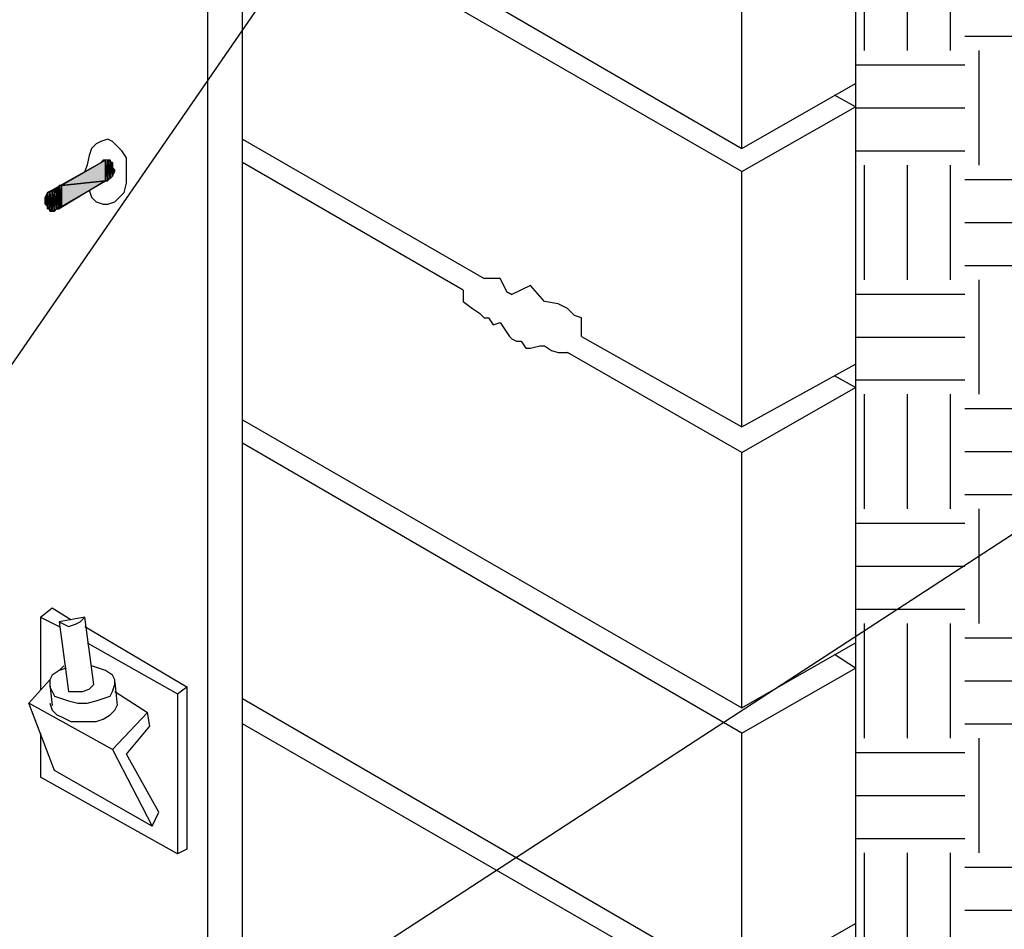
# Model space of a CAD drawing. Units: inches. Extents: x -67 to 155, y 4 to 52.
# Drawn here: x 33 to 39, y 22 to 28 of the extents above; entities that cross this region are included whole.
import ezdxf
from ezdxf import colors
from ezdxf.entities.mleader import LeaderData, LeaderLine
from ezdxf.math import Vec2, Vec3

# ---------------------------------------------------------------- set-up
doc = ezdxf.new("R2010")
doc.units = ezdxf.units.IN
doc.header["$LTSCALE"] = 0.5
doc.header["$MEASUREMENT"] = 0
doc.layers.add('Z-Conditions', color=10, linetype='Continuous')
doc.layers.add('Z-TEXT', color=3, linetype='Continuous')
doc.styles.add('ARIAL', font='arial.ttf')

msp = doc.modelspace()

# ---------------------------------------------------------------- hatches: boundary and pattern name
at = {"layer": 'Z-Conditions'}
h = msp.add_hatch(dxfattribs=at)
h.set_pattern_fill('EARTH', color=256, scale=3)
h.set_pattern_definition([(0, (-37.0068, 125.05836), (0.75, 0.75), [0.75, -0.75]), (0, (-37.0068, 125.3396), (0.75, 0.75), [0.75, -0.75]), (0, (-37.0068, 125.62086), (0.75, 0.75), [0.75, -0.75]), (90, (-36.913, 125.7146), (-0.75, 0.75), [0.75, -0.75]), (90, (-36.6318, 125.7146), (-0.75, 0.75), [0.75, -0.75]), (90, (-36.3505, 125.7146), (-0.75, 0.75), [0.75, -0.75])])
h.paths.add_polyline_path([(41.6585, 31.7477), (38.0293, 29.6849), (38.0293, 27.9994), (38.0293, 9.6711), (41.6585, 11.7449)])
for points in [[(33.1245, 27.3616), (33.1245, 27.4983), (32.836, 27.3312)], [(33.1245, 27.3616), (33.1397, 27.3616), (33.1245, 27.4983)], [(33.1397, 27.3616), (33.1397, 27.4983), (33.1245, 27.4983)], [(33.1397, 27.3616), (33.1397, 27.3768), (33.1397, 27.4983)], [(33.1397, 27.3768), (33.1549, 27.3768), (33.1397, 27.4983)], [(33.1549, 27.3768), (33.1549, 27.4983), (33.1397, 27.4983)], [(33.1549, 27.3768), (33.1549, 27.4831), (33.1549, 27.4983)], [(33.1549, 27.3768), (33.1701, 27.392), (33.1549, 27.4831)], [(33.1701, 27.392), (33.1701, 27.4831), (33.1549, 27.4831)], [(33.1701, 27.392), (33.1701, 27.4679), (33.1701, 27.4831)], [(33.1701, 27.392), (33.1701, 27.4071), (33.1701, 27.4679)], [(33.1701, 27.4071), (33.1701, 27.4527), (33.1701, 27.4679)], [(33.1701, 27.4071), (33.1701, 27.4223), (33.1701, 27.4527)], [(33.1701, 27.4223), (33.1701, 27.4375), (33.1701, 27.4527)], [(33.1701, 27.4223), (33.1853, 27.4223), (33.1701, 27.4375)], [(33.1853, 27.4223), (33.1853, 27.4375), (33.1701, 27.4375)], [(32.8057, 27.2857), (32.8057, 27.316), (32.7753, 27.3008)], [(32.8057, 27.2857), (32.8208, 27.2705), (32.8057, 27.316)], [(32.8208, 27.2705), (32.8208, 27.316), (32.8057, 27.316)], [(32.8208, 27.2553), (32.8208, 27.3312), (32.8208, 27.316)], [(32.8208, 27.2553), (32.836, 27.2249), (32.8208, 27.3312)], [(32.836, 27.2249), (32.836, 27.3312), (32.8208, 27.3312)], [(32.8208, 27.2705), (32.8208, 27.2553), (32.8208, 27.316)], [(32.836, 27.1946), (33.1245, 27.3616), (32.836, 27.3312)], [(32.7449, 27.1946), (32.7449, 27.2705), (32.7297, 27.2553)], [(32.7297, 27.2097), (32.7297, 27.2553), (32.7297, 27.2401)], [(32.7297, 27.2097), (32.7449, 27.1946), (32.7297, 27.2553)], [(32.7449, 27.1794), (32.7449, 27.2857), (32.7449, 27.2705)], [(32.7449, 27.1794), (32.7601, 27.1794), (32.7449, 27.2857)], [(32.7601, 27.1794), (32.7601, 27.2857), (32.7449, 27.2857)], [(32.7449, 27.1946), (32.7449, 27.1794), (32.7449, 27.2705)], [(32.7753, 27.1642), (32.7753, 27.3008), (32.7601, 27.2857)], [(32.7601, 27.1794), (32.7601, 27.1642), (32.7601, 27.2857)], [(32.7601, 27.1642), (32.7753, 27.1642), (32.7601, 27.2857)], [(32.7753, 27.1642), (32.7905, 27.1642), (32.7753, 27.3008)], [(32.7905, 27.1642), (32.7905, 27.3008), (32.7753, 27.3008)], [(32.7905, 27.1642), (32.7905, 27.2857), (32.7905, 27.3008)], [(32.7905, 27.1642), (32.8057, 27.1794), (32.7905, 27.2857)], [(32.8057, 27.1794), (32.8057, 27.2857), (32.7905, 27.2857)], [(32.8057, 27.1794), (32.8208, 27.1794), (32.8057, 27.2857)], [(32.8208, 27.1794), (32.8208, 27.2705), (32.8057, 27.2857)], [(32.8208, 27.1794), (32.8208, 27.1946), (32.8208, 27.2705)], [(32.8208, 27.1946), (32.8208, 27.2097), (32.8208, 27.2705)], [(32.8208, 27.2097), (32.8208, 27.2553), (32.8208, 27.2705)], [(32.8208, 27.2097), (32.836, 27.2249), (32.8208, 27.2553)], [(32.836, 27.2249), (32.836, 27.2401), (32.8208, 27.2553)], [(32.7297, 27.2249), (32.7297, 27.2097), (32.7297, 27.2401)], [(32.836, 27.1946), (32.836, 27.2249), (32.8208, 27.2097)], [(32.8208, 27.1946), (32.8208, 27.2097), (32.8208, 27.1794)], [(32.8208, 27.1946), (32.836, 27.1946), (32.8208, 27.2097)]]:
    msp.add_hatch(color=256, dxfattribs=at).paths.add_polyline_path(points)

# ---------------------------------------------------------------- linework, layer by layer
for points in [[(34.0205, 20.6802), (34.0205, 25.2205), (34.0205, 33.5115)], [(33.7927, 20.8017), (33.7927, 25.342), (33.7927, 33.39)], [(37.2852, 27.5742), (37.2852, 29.2597), (34.0205, 31.1426)], [(38.0293, 29.6849), (38.0293, 27.9994)], [(34.0205, 29.4723), (37.2852, 27.5742)], [(37.2852, 27.4223), (34.0205, 29.3053)], [(38.0293, 29.2293), (38.0293, 9.6711)], [(37.2852, 27.5742), (38.0293, 27.9994)], [(38.0293, 27.8475), (37.8926, 27.9234)], [(37.2852, 27.4223), (38.0293, 27.8475)], [(38.0293, 27.8475), (38.0293, 26.162)], [(33.0182, 27.3008), (33.0334, 27.2553), (33.0638, 27.2249), (33.1094, 27.2097), (33.1397, 27.2097), (33.1853, 27.2249), (33.2157, 27.2553), (33.246, 27.2857), (33.2612, 27.3464), (33.2612, 27.392), (33.2612, 27.4527), (33.2612, 27.5134), (33.2308, 27.559), (33.2005, 27.5894), (33.1701, 27.6197), (33.1397, 27.6349), (33.0942, 27.6197), (33.0638, 27.6045), (33.0334, 27.5742), (33.0182, 27.5286), (33.0031, 27.4679), (32.9879, 27.4223)], [(33.0182, 27.3008), (33.0334, 27.2553), (33.0638, 27.2249), (33.1094, 27.2097), (33.1397, 27.2097), (33.1853, 27.2249), (33.2157, 27.2553), (33.246, 27.2857), (33.2612, 27.3464), (33.2612, 27.392), (33.2612, 27.4527), (33.2612, 27.5134), (33.2308, 27.559), (33.2005, 27.5894), (33.1701, 27.6197), (33.1397, 27.6349), (33.0942, 27.6197), (33.0638, 27.6045), (33.0334, 27.5742), (33.0182, 27.5286), (33.0031, 27.4679), (32.9879, 27.4223)], [(34.0205, 27.6349), (35.5997, 26.7238)], [(33.1245, 27.4983), (32.7753, 27.3008)], [(33.1245, 27.3616), (33.1245, 27.4983), (32.836, 27.3312), (33.1245, 27.3616)], [(33.1245, 27.3616), (33.1549, 27.3768), (33.1701, 27.392), (33.1853, 27.4223), (33.1701, 27.4527), (33.1549, 27.4831), (33.1397, 27.4983), (33.1094, 27.4983), (33.0942, 27.4831)], [(33.1245, 27.3616), (33.1397, 27.3616), (33.1245, 27.4983), (33.1245, 27.3616)], [(33.1397, 27.3616), (33.1397, 27.4983), (33.1245, 27.4983), (33.1397, 27.3616)], [(33.1245, 27.3616), (33.1549, 27.3768), (33.1701, 27.392), (33.1701, 27.4223), (33.1701, 27.4527), (33.1701, 27.4679), (33.1549, 27.4983), (33.1245, 27.4983)], [(33.1397, 27.3616), (33.1397, 27.3616), (33.1397, 27.4983), (33.1397, 27.3616)], [(33.1397, 27.3616), (33.1397, 27.4983), (33.1397, 27.4983), (33.1397, 27.3616)], [(33.1397, 27.3616), (33.1397, 27.3768), (33.1397, 27.4983), (33.1397, 27.3616)], [(33.1397, 27.3768), (33.1397, 27.4983), (33.1397, 27.4983), (33.1397, 27.3768)], [(33.1397, 27.3768), (33.1549, 27.3768), (33.1397, 27.4983), (33.1397, 27.3768)], [(33.1549, 27.3768), (33.1549, 27.4983), (33.1397, 27.4983), (33.1549, 27.3768)], [(33.1549, 27.3768), (33.1549, 27.3768), (33.1549, 27.4983), (33.1549, 27.3768)], [(33.1549, 27.3768), (33.1549, 27.4831), (33.1549, 27.4983), (33.1549, 27.3768)], [(33.1549, 27.3768), (33.1549, 27.3768), (33.1549, 27.4831), (33.1549, 27.3768)], [(33.1549, 27.3768), (33.1549, 27.4831), (33.1549, 27.4831), (33.1549, 27.3768)], [(33.1549, 27.3768), (33.1701, 27.392), (33.1549, 27.4831), (33.1549, 27.3768)], [(33.1701, 27.392), (33.1701, 27.4831), (33.1549, 27.4831), (33.1701, 27.392)], [(33.1701, 27.392), (33.1701, 27.392), (33.1701, 27.4831), (33.1701, 27.392)], [(33.1701, 27.392), (33.1701, 27.4679), (33.1701, 27.4831), (33.1701, 27.392)], [(33.1701, 27.392), (33.1701, 27.4071), (33.1701, 27.4679), (33.1701, 27.392)], [(33.1701, 27.4071), (33.1701, 27.4679), (33.1701, 27.4679), (33.1701, 27.4071)], [(33.1701, 27.4071), (33.1701, 27.4071), (33.1701, 27.4679), (33.1701, 27.4071)], [(33.1701, 27.4071), (33.1701, 27.4527), (33.1701, 27.4679), (33.1701, 27.4071)], [(33.1701, 27.4071), (33.1701, 27.4071), (33.1701, 27.4527), (33.1701, 27.4071)], [(33.1701, 27.4071), (33.1701, 27.4527), (33.1701, 27.4527), (33.1701, 27.4071)], [(33.1701, 27.4071), (33.1701, 27.4223), (33.1701, 27.4527), (33.1701, 27.4071)], [(33.1701, 27.4223), (33.1701, 27.4375), (33.1701, 27.4527), (33.1701, 27.4223)], [(33.1701, 27.4223), (33.1853, 27.4223), (33.1701, 27.4375), (33.1701, 27.4223)], [(33.1853, 27.4223), (33.1853, 27.4375), (33.1701, 27.4375), (33.1853, 27.4223)], [(35.463, 26.6479), (34.0205, 27.4831)], [(37.2852, 25.752), (37.2852, 27.4223)], [(32.8057, 27.2857), (32.8057, 27.316), (32.7753, 27.3008), (32.8057, 27.2857)], [(32.8057, 27.2857), (32.8208, 27.2705), (32.8057, 27.316), (32.8057, 27.2857)], [(32.8208, 27.2705), (32.8208, 27.316), (32.8057, 27.316), (32.8208, 27.2705)], [(33.1245, 27.3616), (32.8208, 27.1794)], [(33.1245, 27.3616), (32.8208, 27.1794)], [(32.8208, 27.2553), (32.8208, 27.3312), (32.8208, 27.316), (32.8208, 27.2553)], [(32.8208, 27.2553), (32.836, 27.2249), (32.8208, 27.3312), (32.8208, 27.2553)], [(32.836, 27.2249), (32.836, 27.3312), (32.8208, 27.3312), (32.836, 27.2249)], [(32.8208, 27.2705), (32.8208, 27.2553), (32.8208, 27.316), (32.8208, 27.2705)], [(32.836, 27.1946), (33.1245, 27.3616), (32.836, 27.3312), (32.836, 27.1946)], [(32.7753, 27.1642), (32.8057, 27.1794), (32.8208, 27.1946), (32.836, 27.2249), (32.8208, 27.2553), (32.8057, 27.2857), (32.7905, 27.3008), (32.7753, 27.3008), (32.7449, 27.2857), (32.7297, 27.2553), (32.7297, 27.2249), (32.7449, 27.1946), (32.7601, 27.1794), (32.7753, 27.1642)], [(32.7753, 27.1642), (32.8057, 27.1794), (32.8208, 27.1946), (32.836, 27.2249), (32.8208, 27.2553), (32.8057, 27.2857), (32.7905, 27.3008), (32.7753, 27.3008), (32.7449, 27.2857), (32.7297, 27.2553), (32.7297, 27.2249), (32.7449, 27.1946), (32.7601, 27.1794), (32.7753, 27.1642)], [(32.7449, 27.1946), (32.7449, 27.2705), (32.7297, 27.2553), (32.7449, 27.1946)], [(32.7297, 27.2097), (32.7297, 27.2553), (32.7297, 27.2401), (32.7297, 27.2097)], [(32.7297, 27.2097), (32.7297, 27.2097), (32.7297, 27.2553), (32.7297, 27.2097)], [(32.7297, 27.2097), (32.7297, 27.2553), (32.7297, 27.2553), (32.7297, 27.2097)], [(32.7297, 27.2097), (32.7449, 27.1946), (32.7297, 27.2553), (32.7297, 27.2097)], [(32.7449, 27.1794), (32.7449, 27.2857), (32.7449, 27.2705), (32.7449, 27.1794)], [(32.7449, 27.1794), (32.7601, 27.1794), (32.7449, 27.2857), (32.7449, 27.1794)], [(32.7601, 27.1794), (32.7601, 27.2857), (32.7449, 27.2857), (32.7601, 27.1794)], [(32.7449, 27.1946), (32.7449, 27.1946), (32.7449, 27.2705), (32.7449, 27.1946)], [(32.7449, 27.1946), (32.7449, 27.2705), (32.7449, 27.2705), (32.7449, 27.1946)], [(32.7449, 27.1946), (32.7449, 27.1794), (32.7449, 27.2705), (32.7449, 27.1946)], [(32.7449, 27.1794), (32.7449, 27.2705), (32.7449, 27.2705), (32.7449, 27.1794)], [(32.7449, 27.1794), (32.7449, 27.1794), (32.7449, 27.2705), (32.7449, 27.1794)], [(32.7753, 27.1642), (32.7753, 27.3008), (32.7601, 27.2857), (32.7753, 27.1642)], [(32.7601, 27.1794), (32.7601, 27.1794), (32.7601, 27.2857), (32.7601, 27.1794)], [(32.7601, 27.1794), (32.7601, 27.2857), (32.7601, 27.2857), (32.7601, 27.1794)], [(32.7601, 27.1794), (32.7601, 27.1642), (32.7601, 27.2857), (32.7601, 27.1794)], [(32.7601, 27.1642), (32.7601, 27.2857), (32.7601, 27.2857), (32.7601, 27.1642)], [(32.7601, 27.1642), (32.7753, 27.1642), (32.7601, 27.2857), (32.7601, 27.1642)], [(32.7753, 27.1642), (32.7753, 27.1642), (32.7753, 27.3008), (32.7753, 27.1642)], [(32.7753, 27.1642), (32.7753, 27.3008), (32.7753, 27.3008), (32.7753, 27.1642)], [(32.7753, 27.1642), (32.7753, 27.1642), (32.7753, 27.3008), (32.7753, 27.1642)], [(32.7753, 27.1642), (32.7753, 27.3008), (32.7753, 27.3008), (32.7753, 27.1642)], [(32.7753, 27.1642), (32.7905, 27.1642), (32.7753, 27.3008), (32.7753, 27.1642)], [(32.7905, 27.1642), (32.7905, 27.3008), (32.7753, 27.3008), (32.7905, 27.1642)], [(32.8208, 27.1794), (32.836, 27.2249), (32.8208, 27.2553), (32.8057, 27.2857), (32.7753, 27.3008)], [(32.7905, 27.1642), (32.7905, 27.1642), (32.7905, 27.3008), (32.7905, 27.1642)], [(32.7905, 27.1642), (32.7905, 27.3008), (32.7905, 27.3008), (32.7905, 27.1642)], [(32.7905, 27.1642), (32.7905, 27.1642), (32.7905, 27.3008), (32.7905, 27.1642)], [(32.7905, 27.1642), (32.7905, 27.2857), (32.7905, 27.3008), (32.7905, 27.1642)], [(32.7905, 27.1642), (32.8057, 27.1794), (32.7905, 27.2857), (32.7905, 27.1642)], [(32.8057, 27.1794), (32.8057, 27.2857), (32.7905, 27.2857), (32.8057, 27.1794)], [(32.8057, 27.1794), (32.8057, 27.1794), (32.8057, 27.2857), (32.8057, 27.1794)], [(32.8057, 27.1794), (32.8057, 27.2857), (32.8057, 27.2857), (32.8057, 27.1794)], [(32.8057, 27.1794), (32.8057, 27.1794), (32.8057, 27.2857), (32.8057, 27.1794)], [(32.8057, 27.1794), (32.8057, 27.2857), (32.8057, 27.2857), (32.8057, 27.1794)], [(32.8057, 27.1794), (32.8208, 27.1794), (32.8057, 27.2857), (32.8057, 27.1794)], [(32.8208, 27.1794), (32.8208, 27.2705), (32.8057, 27.2857), (32.8208, 27.1794)], [(32.8208, 27.1794), (32.8208, 27.1946), (32.8208, 27.2705), (32.8208, 27.1794)], [(32.8208, 27.1946), (32.8208, 27.2705), (32.8208, 27.2705), (32.8208, 27.1946)], [(32.8208, 27.1946), (32.8208, 27.1946), (32.8208, 27.2705), (32.8208, 27.1946)], [(32.8208, 27.1946), (32.8208, 27.2705), (32.8208, 27.2705), (32.8208, 27.1946)], [(32.8208, 27.1946), (32.8208, 27.2097), (32.8208, 27.2705), (32.8208, 27.1946)], [(32.8208, 27.2097), (32.8208, 27.2553), (32.8208, 27.2705), (32.8208, 27.2097)], [(32.8208, 27.2097), (32.8208, 27.2097), (32.8208, 27.2553), (32.8208, 27.2097)], [(32.8208, 27.2097), (32.8208, 27.2553), (32.8208, 27.2553), (32.8208, 27.2097)], [(32.8208, 27.2097), (32.836, 27.2249), (32.8208, 27.2553), (32.8208, 27.2097)], [(32.836, 27.2249), (32.836, 27.2401), (32.8208, 27.2553), (32.836, 27.2249)], [(32.7297, 27.2249), (32.7297, 27.2249), (32.7297, 27.2401), (32.7297, 27.2249)], [(32.7297, 27.2249), (32.7297, 27.2401), (32.7297, 27.2401), (32.7297, 27.2249)], [(32.7297, 27.2249), (32.7297, 27.2097), (32.7297, 27.2401), (32.7297, 27.2249)], [(32.836, 27.1946), (32.836, 27.2249), (32.8208, 27.2097), (32.836, 27.1946)], [(32.8208, 27.1946), (32.8208, 27.2097), (32.8208, 27.1794), (32.8208, 27.1946)], [(32.8208, 27.1946), (32.836, 27.1946), (32.8208, 27.2097), (32.8208, 27.1946)], [(32.836, 27.2249), (32.836, 27.2249), (32.836, 27.2401), (32.836, 27.2249)], [(32.836, 27.2249), (32.836, 27.2401), (32.836, 27.2401), (32.836, 27.2249)], [(36.2375, 26.3442), (36.2375, 26.4657), (36.1919, 26.4809), (36.1464, 26.5264), (36.0856, 26.5568), (35.9945, 26.572), (35.9034, 26.6783), (35.7819, 26.6175), (35.7515, 26.6327), (35.706, 26.7238), (35.5997, 26.7238)], [(35.463, 26.6479), (35.463, 26.572), (35.5238, 26.5264), (35.5693, 26.496), (35.5997, 26.4657), (35.6301, 26.4657), (35.6604, 26.4201), (35.706, 26.4353), (35.7667, 26.3442), (35.7819, 26.329), (35.8123, 26.3138), (35.8427, 26.3138), (35.873, 26.2683), (35.9034, 26.2683), (35.9034, 26.2683), (35.9641, 26.2835), (35.9945, 26.2835), (36.0401, 26.2531), (36.0856, 26.2379), (36.1008, 26.2379), (36.1464, 26.2379)], [(35.7515, 26.6327), (35.7819, 26.6175)], [(36.2375, 26.3442), (37.2852, 25.752)], [(37.2852, 25.5849), (36.1464, 26.2379)], [(37.2852, 25.752), (38.0293, 26.162)], [(38.0293, 26.0101), (37.8926, 26.086)], [(37.2852, 25.5849), (38.0293, 26.0101)], [(38.0293, 26.0101), (38.0293, 24.3398)], [(34.0205, 25.7975), (37.2852, 23.9146)], [(37.2852, 23.7476), (34.0205, 25.6457)], [(37.2852, 23.9146), (37.2852, 25.5849)], [(32.6994, 24.5068), (32.7753, 24.5675), (32.8968, 24.4916)], [(32.6994, 24.5068), (32.8208, 24.4461)], [(32.6994, 24.5068), (32.6994, 24.0361)], [(33.0486, 24.0664), (32.9879, 24.5068), (32.8208, 24.4764), (32.8816, 24.0209)], [(32.8208, 24.4764), (32.8512, 24.4613), (32.8816, 24.4461), (32.9271, 24.4613), (32.9575, 24.4764), (32.9879, 24.5068)], [(32.9879, 24.4461), (33.656, 24.0513)], [(33.0031, 24.3398), (33.5953, 24.0057)], [(37.2852, 23.9146), (38.0293, 24.3398)], [(38.0293, 24.1727), (37.8926, 24.2638)], [(32.8664, 24.1727), (32.8208, 24.1576), (32.7753, 24.1272), (32.7601, 24.0968), (32.7601, 24.0513), (32.7753, 24.0209), (32.7905, 23.9905), (32.836, 23.9753), (32.8816, 23.9601), (32.9423, 23.945), (33.0031, 23.945), (33.0638, 23.9601), (33.1094, 23.9753), (33.1549, 23.9905), (33.1701, 24.0209), (33.1853, 24.0664), (33.1853, 24.0968), (33.1701, 24.1272), (33.1245, 24.1576), (33.079, 24.1727), (33.0334, 24.1879)], [(32.8208, 24.1576), (32.8512, 24.1879)], [(37.2852, 23.7476), (38.0293, 24.1727)], [(38.0293, 24.1727), (38.0293, 22.5024)], [(33.4282, 23.1402), (32.7905, 23.5046), (32.6234, 23.945), (32.7601, 24.0968)], [(32.7601, 24.0664), (32.7753, 23.9298)], [(32.8816, 24.0209), (32.9271, 24.0209), (32.9727, 24.0209), (33.0182, 24.0361), (33.0486, 24.0664)], [(33.1853, 24.0816), (33.2005, 23.9298)], [(33.656, 24.0513), (33.656, 22.9883), (33.5953, 22.9579)], [(33.5953, 24.0057), (33.656, 24.0513)], [(33.5953, 24.0057), (33.5953, 22.9579), (32.6994, 23.459)], [(33.1853, 24.0209), (33.3979, 23.8842)], [(34.0205, 23.9753), (37.2852, 22.0772)], [(33.1701, 23.6413), (32.6234, 23.945)], [(32.7601, 23.945), (32.7753, 23.8994), (32.8057, 23.869), (32.836, 23.8539), (32.8968, 23.8235), (32.9423, 23.8235), (33.0031, 23.8235), (33.0638, 23.8235), (33.1094, 23.8387), (33.1549, 23.869), (33.1853, 23.8994), (33.2005, 23.9298)], [(33.3979, 23.8842), (33.1701, 23.6413), (33.4282, 23.1402), (33.4738, 23.2313), (33.2612, 23.6109), (33.4131, 23.7931), (33.3979, 23.8842)], [(37.2852, 21.9254), (34.0205, 23.8083)], [(32.6994, 23.7476), (32.6994, 23.459)], [(37.2852, 22.0772), (37.2852, 23.7476)], [(37.2852, 22.0772), (38.0293, 22.5024)]]:
    msp.add_lwpolyline(points, dxfattribs=at)

# ---------------------------------------------------------------- next in the draw order: leaders
at = {"layer": 'Z-TEXT'}
ml = msp.add_multileader_mtext('Standard', dxfattribs=at)
ml.set_content('PRESSURE TREATED PLYWOOD PATCH OVER VOID IN LAGGING', color=256, style='ARIAL')
ml.set_leader_properties(color=256, linetype='ByLayer', lineweight=-1)
ml.build(insert=Vec2(0, 0))
ml.multileader.update_dxf_attribs({"text_left_attachment_type": 2, "text_right_attachment_type": 2, "dogleg_length": 0.125, "arrow_head_size": 0.75, "scale": 6})
ctx = ml.context
ctx.base_point, ctx.scale, ctx.char_height, ctx.arrow_head_size, ctx.landing_gap_size, ctx.plane_origin = Vec3(43.1574, 23.2513), 6, 0.75, 0.75, 0.75, Vec3(27.9842, 14.7215)
ctx.left_attachment, ctx.right_attachment = 2, 2
notes = []
notes.append((ctx, [(0, (1, 1, 0), (42.4074, 23.2513), (1, 0), 0.75, [(0, [(36.0552, 19.0554)], 0, [])])]))
ctx.mtext.insert, ctx.mtext.width, ctx.mtext.flow_direction = Vec3(43.9074, 24.9024), 12.41134, 5
ctx.mtext.has_bg_fill, ctx.mtext.bg_color, ctx.mtext.bg_scale_factor, ctx.mtext.bg_transparency, ctx.mtext.use_window_bg_color = 1, -1027028792, 1.5, 0, 1
for ctx, leaders in notes:
    for number, flags, end, landing, length, lines in leaders:
        leader = LeaderData()
        leader.index, (leader.has_last_leader_line, leader.has_dogleg_vector, leader.attachment_direction) = number, flags
        leader.last_leader_point, leader.dogleg_vector, leader.dogleg_length = Vec3(end), Vec3(landing), length
        for number, points, colour, breaks in lines:
            line = LeaderLine()
            line.index, line.vertices, line.color, line.breaks = number, Vec3.list(points), colors.encode_raw_color(colour), breaks
            leader.lines.append(line)
        ctx.leaders.append(leader)

# ---------------------------------------------------------------- next in the draw order: leaders
ml = msp.add_multileader_mtext('Standard', dxfattribs=at)
ml.set_content('ALL SEAMS SHALL BE LAPPED A MIN. OF 3" ', color=256, style='ARIAL')
ml.set_leader_properties(color=256, linetype='ByLayer', lineweight=-1)
ml.build(insert=Vec2(0, 0))
ml.multileader.update_dxf_attribs({"text_left_attachment_type": 2, "text_right_attachment_type": 2, "dogleg_length": 0.125, "arrow_head_size": 0.75, "scale": 6})
ctx = ml.context
ctx.base_point, ctx.scale, ctx.char_height, ctx.arrow_head_size, ctx.landing_gap_size, ctx.plane_origin = Vec3(43.0531, 27.1668), 6, 0.75, 0.75, 0.75, Vec3(28.3728, 19.2757)
ctx.left_attachment, ctx.right_attachment = 2, 2
notes = []
notes.append((ctx, [(0, (1, 1, 0), (42.3031, 27.1668), (1, 0), 0.75, [(0, [(29.465, 18.8029)], 0, [])])]))
ctx.mtext.insert, ctx.mtext.width, ctx.mtext.flow_direction = Vec3(43.8031, 28.1865), 11.527414, 5
ctx.mtext.has_bg_fill, ctx.mtext.bg_color, ctx.mtext.bg_scale_factor, ctx.mtext.bg_transparency, ctx.mtext.use_window_bg_color = 1, -1027028792, 1.5, 0, 1
for ctx, leaders in notes:
    for number, flags, end, landing, length, lines in leaders:
        leader = LeaderData()
        leader.index, (leader.has_last_leader_line, leader.has_dogleg_vector, leader.attachment_direction) = number, flags
        leader.last_leader_point, leader.dogleg_vector, leader.dogleg_length = Vec3(end), Vec3(landing), length
        for number, points, colour, breaks in lines:
            line = LeaderLine()
            line.index, line.vertices, line.color, line.breaks = number, Vec3.list(points), colors.encode_raw_color(colour), breaks
            leader.lines.append(line)
        ctx.leaders.append(leader)

# ---------------------------------------------------------------- next in the draw order: leaders
ml = msp.add_multileader_mtext('Standard', dxfattribs=at)
ml.set_content('INSULATION / E.DRAIN 6000 ', color=256, style='ARIAL')
ml.set_leader_properties(color=256, linetype='ByLayer', lineweight=-1)
ml.build(insert=Vec2(0, 0))
ml.multileader.update_dxf_attribs({"text_left_attachment_type": 2, "text_right_attachment_type": 2, "dogleg_length": 0.125, "arrow_head_size": 0.75, "scale": 6})
ctx = ml.context
ctx.base_point, ctx.scale, ctx.char_height, ctx.arrow_head_size, ctx.landing_gap_size, ctx.plane_origin = Vec3(39.4053, 35.0737), 6, 0.75, 0.75, 0.75, Vec3(47.6295, 29.8297)
ctx.left_attachment, ctx.right_attachment = 2, 2
notes = []
notes.append((ctx, [(0, (1, 1, 0), (38.6553, 35.0737), (1, 0), 0.75, [(0, [(30.9531, 23.8994)], 0, [])])]))
ctx.mtext.insert, ctx.mtext.width, ctx.mtext.defined_height, ctx.mtext.flow_direction = Vec3(40.1553, 35.4618), 15.149437, 0.2262, 5
ctx.mtext.has_bg_fill, ctx.mtext.bg_color, ctx.mtext.bg_scale_factor, ctx.mtext.bg_transparency, ctx.mtext.use_window_bg_color = 1, -1027028792, 1.5, 0, 1
for ctx, leaders in notes:
    for number, flags, end, landing, length, lines in leaders:
        leader = LeaderData()
        leader.index, (leader.has_last_leader_line, leader.has_dogleg_vector, leader.attachment_direction) = number, flags
        leader.last_leader_point, leader.dogleg_vector, leader.dogleg_length = Vec3(end), Vec3(landing), length
        for number, points, colour, breaks in lines:
            line = LeaderLine()
            line.index, line.vertices, line.color, line.breaks = number, Vec3.list(points), colors.encode_raw_color(colour), breaks
            leader.lines.append(line)
        ctx.leaders.append(leader)

doc.saveas('drawing.dxf')
